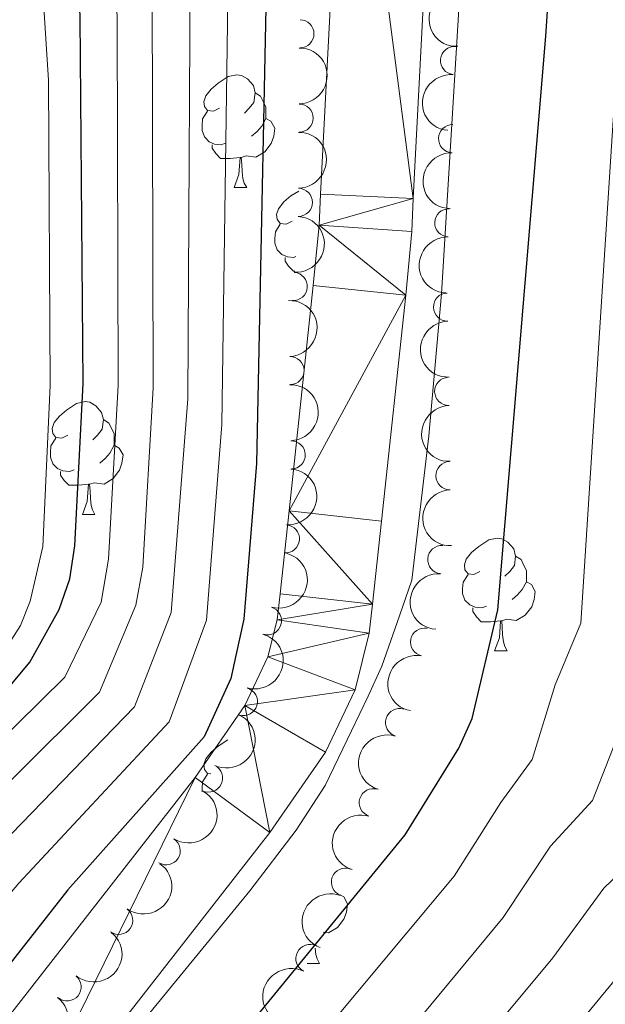
# Model space of a CAD drawing. Units: metres. Extents: x 647655 to 652174, y 727509 to 730575.
# Drawn here: x 648996 to 649048, y 728385 to 728472 of the extents above; entities that cross this region are included whole.
import ezdxf

# ---------------------------------------------------------------- set-up
doc = ezdxf.new("R2010")
doc.units = ezdxf.units.M
doc.header["$MEASUREMENT"] = 0
for name, color, linetype, lineweight in [('Carátula', 7, 'Continuous', 5), ('Elementos auxiliares', 7, 'Continuous', 5), ('Entidades rústicas y varios', 7, 'Continuous', 5), ('Hidrografía', 7, 'Continuous', 5), ('Otros límites administrativos', 7, 'Continuous', 5), ('Relieve y altimetría', 7, 'Continuous', 5)]:
    doc.layers.add(name, color=color, linetype=linetype, lineweight=lineweight)

msp = doc.modelspace()

# ---------------------------------------------------------------- linework, layer by layer
at = {"layer": 'Carátula', "color": 7, "linetype": 'Continuous', "lineweight": 5}
msp.add_3dface([(647719.94, 727509.22), (652173.8899999999, 727605.94), (652109.4099999999, 730575.24), (647655.46, 730478.52)], dxfattribs=at)
at = {"layer": 'Elementos auxiliares', "color": 250, "linetype": 'Continuous', "lineweight": 5}
msp.add_3dface([(648589.0800000001, 727922), (648539.3999999999, 730235.3), (651951.81, 730309.47), (652002.6499999999, 727996.1300000001)], dxfattribs=at)
at = {"layer": 'Entidades rústicas y varios', "color": 92, "linetype": 'Continuous', "lineweight": 5}
for p, q in [((649015.03, 728457.5), (649016.1599999999, 728457.5)), ((649001.53, 728428.4199999999), (649002.6499999999, 728428.4199999999)), ((649038.22, 728416.28), (649039.3400000001, 728416.28)), ((649021.55, 728388.48), (649022.6300000001, 728388.48))]:
    msp.add_line(p, q, dxfattribs=at)
at = {"layer": 'Entidades rústicas y varios', "color": 92, "linetype": 'Continuous', "lineweight": 5, "flags": 128}
for points in [[(649013.73, 728464.56), (649013.2, 728464.3), (649012.6699999999, 728464.3500000001), (649012.3999999999, 728464.72), (649012.3500000001, 728465.1499999999), (649012.51, 728465.6699999999), (649012.99, 728466.26), (649013.6200000001, 728466.79), (649014.52, 728467.3800000001), (649015.27, 728467.54), (649015.7, 728467.48), (649016.22, 728467.1699999999), (649016.76, 728466.5800000001), (649016.9199999999, 728465.94), (649016.8, 728465.0900000001), (649016.3800000001, 728464.56), (649015.96, 728464.1400000001)], [(649016.9199999999, 728465.94), (649017.3899999999, 728465.6300000001), (649017.7, 728464.99), (649017.8600000001, 728464.6699999999), (649017.8600000001, 728464.0900000001), (649017.8600000001, 728463.6599999999), (649017.5, 728462.97), (649017.0800000001, 728462.49), (649016.6000000001, 728462.0700000001)], [(649014.3200000001, 728461.48), (649013.8899999999, 728461.3200000001), (649013.3, 728461.3800000001), (649012.8300000001, 728461.5900000001), (649012.3999999999, 728462.02), (649012.19, 728462.6000000001), (649012.19, 728463.02), (649012.24, 728463.6100000001), (649012.6699999999, 728464.3)], [(649017.8600000001, 728463.6599999999), (649018.3200000001, 728463.4099999999), (649018.6599999999, 728462.8), (649018.56, 728462.0700000001), (649018.3400000001, 728461.4299999999), (649017.76, 728460.69), (649016.96, 728460.21), (649016.1200000001, 728460.3200000001), (649015.6799999999, 728460.19)], [(649015.5800000001, 728460.19), (649014.6799999999, 728460.1000000001), (649013.8400000001, 728460.1000000001), (649013.4199999999, 728460.53), (649013.1000000001, 728461.01), (649013.1000000001, 728461.3200000001)], [(649015.03, 728457.5), (649015.46, 728458.6599999999), (649015.5800000001, 728460.19), (649015.6799999999, 728460.19), (649015.72, 728459.6000000001), (649015.76, 728458.9199999999), (649015.8200000001, 728458.3), (649015.94, 728457.8999999999), (649016.1599999999, 728457.5)], [(649020.2, 728454.53), (649019.6799999999, 728454.26), (649019.1399999999, 728454.3200000001), (649018.8800000001, 728454.69), (649018.8200000001, 728455.1100000001), (649018.98, 728455.6300000001), (649019.46, 728456.23), (649020.1000000001, 728456.76), (649020.79, 728457.2)], [(649020.54, 728451.3600000001), (649020.3600000001, 728451.29), (649019.78, 728451.3500000001), (649019.3, 728451.56), (649018.8800000001, 728451.98), (649018.6599999999, 728452.5700000001), (649018.6599999999, 728452.99), (649018.72, 728453.5700000001), (649019.1399999999, 728454.26)], [(649020.4299999999, 728450.0700000001), (649020.3200000001, 728450.0700000001), (649019.8899999999, 728450.5), (649019.5700000001, 728450.97), (649019.5700000001, 728451.29)], [(649000.23, 728435.48), (648999.7, 728435.22), (648999.1699999999, 728435.27), (648998.8999999999, 728435.6400000001), (648998.8500000001, 728436.0700000001), (648999.01, 728436.5900000001), (648999.49, 728437.1799999999), (649000.1200000001, 728437.71), (649001.02, 728438.3), (649001.77, 728438.46), (649002.19, 728438.3999999999), (649002.72, 728438.0900000001), (649003.25, 728437.5), (649003.4099999999, 728436.8600000001), (649003.3, 728436.01), (649002.8800000001, 728435.48), (649002.46, 728435.06)], [(649003.4099999999, 728436.8600000001), (649003.8899999999, 728436.55), (649004.2, 728435.9099999999), (649004.3600000001, 728435.5900000001), (649004.3600000001, 728435.01), (649004.3600000001, 728434.5800000001), (649003.99, 728433.8900000001), (649003.5700000001, 728433.4099999999), (649003.0900000001, 728432.99)], [(649000.81, 728432.3999999999), (649000.3899999999, 728432.24), (648999.8, 728432.3), (648999.3300000001, 728432.51), (648998.8999999999, 728432.94), (648998.69, 728433.52), (648998.69, 728433.94), (648998.74, 728434.53), (648999.1699999999, 728435.22)], [(649004.3600000001, 728434.5800000001), (649004.8200000001, 728434.3300000001), (649005.1599999999, 728433.72), (649005.05, 728432.99), (649004.8400000001, 728432.3500000001), (649004.26, 728431.6100000001), (649003.46, 728431.1300000001), (649002.6100000001, 728431.24), (649002.1799999999, 728431.1100000001)], [(649002.0700000001, 728431.1100000001), (649001.1799999999, 728431.02), (649000.3400000001, 728431.02), (648999.9099999999, 728431.45), (648999.5900000001, 728431.9299999999), (648999.5900000001, 728432.24)], [(649001.53, 728428.4199999999), (649001.96, 728429.5800000001), (649002.0700000001, 728431.1100000001), (649002.1799999999, 728431.1100000001), (649002.22, 728430.52), (649002.25, 728429.8400000001), (649002.3200000001, 728429.22), (649002.44, 728428.8200000001), (649002.6499999999, 728428.4199999999)], [(649036.9199999999, 728423.3400000001), (649036.3899999999, 728423.0800000001), (649035.8600000001, 728423.1300000001), (649035.5900000001, 728423.5), (649035.54, 728423.9299999999), (649035.7, 728424.45), (649036.1799999999, 728425.04), (649036.81, 728425.5700000001), (649037.71, 728426.1599999999), (649038.46, 728426.3200000001), (649038.8800000001, 728426.26), (649039.4099999999, 728425.95), (649039.94, 728425.3600000001), (649040.1000000001, 728424.72), (649039.99, 728423.8700000001), (649039.5700000001, 728423.3400000001), (649039.1499999999, 728422.9199999999)], [(649040.1000000001, 728424.72), (649040.5800000001, 728424.4099999999), (649040.8899999999, 728423.77), (649041.05, 728423.45), (649041.05, 728422.8700000001), (649041.05, 728422.44), (649040.6799999999, 728421.75), (649040.26, 728421.27), (649039.78, 728420.8500000001)], [(649037.5, 728420.26), (649037.0800000001, 728420.1000000001), (649036.49, 728420.1599999999), (649036.02, 728420.3700000001), (649035.5900000001, 728420.8), (649035.3800000001, 728421.3800000001), (649035.3800000001, 728421.8), (649035.4299999999, 728422.3900000001), (649035.8600000001, 728423.0800000001)], [(649041.05, 728422.44), (649041.51, 728422.19), (649041.8500000001, 728421.5800000001), (649041.74, 728420.8500000001), (649041.53, 728420.21), (649040.95, 728419.47), (649040.1499999999, 728418.99), (649039.3, 728419.1000000001), (649038.8700000001, 728418.97)], [(649038.76, 728418.97), (649037.8700000001, 728418.8800000001), (649037.03, 728418.8800000001), (649036.6000000001, 728419.31), (649036.28, 728419.79), (649036.28, 728420.1000000001)], [(649038.22, 728416.28), (649038.6499999999, 728417.44), (649038.76, 728418.97), (649038.8700000001, 728418.97), (649038.9099999999, 728418.3800000001), (649038.94, 728417.7), (649039.01, 728417.0800000001), (649039.1300000001, 728416.6799999999), (649039.3400000001, 728416.28)], [(649012.97, 728405.3300000001), (649012.6699999999, 728405.3600000001), (649012.3999999999, 728405.73), (649012.3500000001, 728406.1599999999), (649012.51, 728406.6799999999), (649012.99, 728407.27), (649013.6200000001, 728407.8), (649014.47, 728408.3600000001)], [(649012.19, 728403.75), (649012.19, 728404.03), (649012.24, 728404.6200000001), (649012.6699999999, 728405.31)], [(649024.48, 728394.5700000001), (649024.8, 728394.3900000001), (649025.1399999999, 728393.77), (649025.03, 728393.05), (649024.8200000001, 728392.4099999999), (649024.24, 728391.6699999999), (649023.44, 728391.19), (649022.96, 728391.25)], [(649022.24, 728389.8300000001), (649022.3, 728389.28), (649022.4199999999, 728388.8800000001), (649022.6300000001, 728388.48)]]:
    msp.add_lwpolyline(points, dxfattribs=at)
at = {"layer": 'Entidades rústicas y varios', "color": 92, "linetype": 'Continuous', "lineweight": 5, "extrusion": (0.1639035512691926, -0.1555852425435823, 0.974129795347623)}
msp.add_arc((975176.8538743216, 30121.59368488326, -6449.913607126437), 2.516055640060343, 45.36446333574665, 225.9090503451193, dxfattribs=at)
at = {"layer": 'Entidades rústicas y varios', "color": 92, "linetype": 'Continuous', "lineweight": 5}
for centre, radius, start, end in [((649020.8990106175, 728471.1896727302, 524.52), 1.250091938746998, 270.4350187826109, 89.64857320160627), ((649034.6579760362, 728468.8073675572, 524.52), 1.250091938746999, 85.00507175678183, 264.2186261757773), ((649020.8294851892, 728463.6899949897, 524.52), 1.250091938746998, 270.4350187826109, 89.64857320160627), ((649034.4865055322, 728461.8607324793, 522.7), 1.250091938746998, 88.372256903962, 267.5858113229575), ((649020.7599597608, 728456.1903172492, 524.52), 1.250091938746998, 270.4350187826109, 89.64857320160627), ((649034.147080183, 728454.368417054, 522.7), 1.250091938746998, 88.372256903962, 267.5858113229575), ((649020.303861676, 728448.7094915726, 524.52), 1.250091938746998, 266.3274559339012, 85.54101035289659), ((649034.033389125, 728446.8737534408, 522.7), 1.250091938746998, 91.7792566611916, 270.992811080187), ((649020.0175656888, 728441.221469651, 524.52), 1.250091938746999, 271.764493684675, 90.97804810367047), ((649034.1398194553, 728439.3745086398, 522.7), 1.250091938746998, 91.7792566611916, 270.992811080187), ((649020.1220637411, 728433.7221976758, 524.52), 1.250091938746999, 271.764493684675, 90.97804810367047), ((649034.2462497856, 728431.8752638388, 522.7), 1.250091938746998, 91.7792566611916, 270.992811080187), ((649019.6075076559, 728426.2473233808, 524.52), 1.250091938746998, 266.0158893050686, 85.22944372406411), ((649033.515684468, 728424.4060767861, 522.7), 1.250091938746999, 85.75934435516717, 264.9728987741626), ((649018.0109370691, 728418.96025236, 524.52), 1.250091938746998, 254.3388416717457, 73.55239609074114), ((649031.9842713848, 728417.0645147767, 522.7), 1.250091938746999, 78.81330499314946, 258.0268594121449), ((649015.8648474405, 728411.7738555365, 524.52), 1.250091938746998, 254.3388416717457, 73.55239609074114), ((649029.7645298596, 728409.9040364684, 522.7), 1.250091938746999, 72.81107870788996, 252.0246331268854), ((649012.7690505905, 728404.9650582434, 524.52), 1.250091938746999, 244.5997576379522, 63.81331205694762), ((649027.427604187, 728402.7774118537, 522.7), 1.250091938746999, 72.81107870788996, 252.0246331268854), ((649009.0017064053, 728398.4955369534, 524.52), 1.250091938746999, 238.1763307287687, 57.38988514776417), ((649024.9459640484, 728395.7018504164, 522.7), 1.250091938746998, 69.37688624849474, 248.5904406674902), ((649004.7720242599, 728392.3081946103, 524.52), 1.250091938746998, 234.4622686856343, 53.67582310462979), ((649021.786210634, 728388.9070634178, 522.7), 1.250091938746998, 63.84692739662282, 243.0604818156182), ((649000.1754225045, 728386.3866890464, 524.52), 1.250091938746998, 231.3270336309308, 50.54058804992625)]:
    msp.add_arc(centre, radius, start, end, dxfattribs=at)
at = {"layer": 'Entidades rústicas y varios', "color": 92, "linetype": 'Continuous', "lineweight": 5, "extrusion": (-0.160026948983524, 0.1595697885410104, 0.9741297953476231)}
for centre in [(-974110.6621479526, -53248.17112424452, 12891.11347270613), (-974105.3024032003, -53243.06059607264, 12889.92787665714)]:
    msp.add_arc(centre, 2.516055640060342, 45.36446333574665, 225.9090503451193, dxfattribs=at)
at = {"layer": 'Entidades rústicas y varios', "color": 92, "linetype": 'Continuous', "lineweight": 5, "extrusion": (0.1442089760869746, -0.1739968765005414, 0.9741297953476231)}
msp.add_arc((964564.2054426905, 143029.5566399012, -32643.53396867328), 2.516055640060342, 45.36446333574664, 225.9090503451193, dxfattribs=at)
at = {"layer": 'Entidades rústicas y varios', "color": 92, "linetype": 'Continuous', "lineweight": 5, "extrusion": (0.1541796628496666, -0.1652264306325154, 0.9741297953476229)}
for centre in [(971511.0473315101, 87589.73526189441, -19783.86804007378), (971505.6875867574, 87584.62473372254, -19782.68244402479)]:
    msp.add_arc(centre, 2.516055640060342, 45.36446333574663, 225.9090503451193, dxfattribs=at)
at = {"layer": 'Entidades rústicas y varios', "color": 92, "linetype": 'Continuous', "lineweight": 5, "extrusion": (-0.1481860529108155, 0.1706224942342339, 0.9741297953476231)}
msp.add_arc((-967674.3550944387, -121069.8166824756, 28625.11831659332), 2.516055640060342, 45.36446333574664, 225.9090503451193, dxfattribs=at)
at = {"layer": 'Entidades rústicas y varios', "color": 92, "linetype": 'Continuous', "lineweight": 5, "extrusion": (-0.1636861502207382, 0.1558139468786801, 0.9741297953476231)}
for centre in [(-975102.6184833162, -31203.08217229211, 7776.853364461873), (-975097.2587385637, -31197.97164412035, 7775.667768412895)]:
    msp.add_arc(centre, 2.516055640060342, 45.36446333574666, 225.9090503451193, dxfattribs=at)
at = {"layer": 'Entidades rústicas y varios', "color": 92, "linetype": 'Continuous', "lineweight": 5, "extrusion": (0.163726292205239, -0.1557717659164296, 0.974129795347623)}
for centre in [(975119.3055745596, 31183.58103166445, -6698.153345618426), (975113.9458298071, 31178.47050349234, -6696.96774956939), (975108.5860850544, 31173.35997532011, -6695.782153520297)]:
    msp.add_arc(centre, 2.516055640060342, 45.36446333574661, 225.9090503451192, dxfattribs=at)
at = {"layer": 'Entidades rústicas y varios', "color": 92, "linetype": 'Continuous', "lineweight": 5, "extrusion": (-0.1472560446956416, 0.1714257831150071, 0.9741297953476229)}
msp.add_arc((-966968.3942903103, -126177.7795016623, 29810.11922711355), 2.516055640060342, 45.36446333574665, 225.9090503451193, dxfattribs=at)
at = {"layer": 'Entidades rústicas y varios', "color": 92, "linetype": 'Continuous', "lineweight": 5, "extrusion": (-0.1095127060718322, 0.1976818378729384, 0.974129795347623)}
for centre in [(-920711.0712995299, -314204.5507363188, 73430.61980677719), (-920705.7115547776, -314199.4402081468, 73429.43421072817)]:
    msp.add_arc(centre, 2.516055640060342, 45.36446333574666, 225.9090503451193, dxfattribs=at)
at = {"layer": 'Entidades rústicas y varios', "color": 92, "linetype": 'Continuous', "lineweight": 5, "extrusion": (0.1464870029218331, -0.1720834094007238, 0.974129795347623)}
msp.add_arc((966382.2752960407, 130615.3273302802, -29765.41402650761), 2.516055640060341, 45.36446333574665, 225.9090503451193, dxfattribs=at)
at = {"layer": 'Entidades rústicas y varios', "color": 92, "linetype": 'Continuous', "lineweight": 5, "extrusion": (0.1246010353550193, -0.1885357361469053, 0.9741297953476229)}
msp.add_arc((943083.092201173, 243498.2424067722, -55953.22350807926), 2.516055640060343, 45.36446333574665, 225.9090503451193, dxfattribs=at)
at = {"layer": 'Entidades rústicas y varios', "color": 92, "linetype": 'Continuous', "lineweight": 5, "extrusion": (-0.07449424012219608, 0.2133582667829274, 0.9741297953476229)}
msp.add_arc((-852849.477427661, -461382.8543608172, 107574.6474705519), 2.516055640060344, 45.36446333574664, 225.9090503451193, dxfattribs=at)
at = {"layer": 'Entidades rústicas y varios', "color": 92, "linetype": 'Continuous', "lineweight": 5, "extrusion": (0.1042033153077107, -0.2005313214809099, 0.974129795347623)}
for centre in [(911781.9571577956, 338223.3235467613, -77928.58068537674), (911776.597413043, 338218.2130185896, -77927.39508932778)]:
    msp.add_arc(centre, 2.516055640060342, 45.36446333574664, 225.9090503451193, dxfattribs=at)
at = {"layer": 'Entidades rústicas y varios', "color": 92, "linetype": 'Continuous', "lineweight": 5, "extrusion": (-0.05015707484035423, 0.220352920696453, 0.974129795347623)}
msp.add_arc((-794488.9719218244, -551424.4668431932, 128463.4825214905), 2.516055640060343, 45.36446333574665, 225.9090503451193, dxfattribs=at)
at = {"layer": 'Entidades rústicas y varios', "color": 92, "linetype": 'Continuous', "lineweight": 5, "extrusion": (-0.03577788201492755, 0.2231391605579893, 0.9741297953476231)}
msp.add_arc((-756139.1265715571, -600394.0126897306, 139823.9717165049), 2.516055640060342, 45.36446333574666, 225.9090503451193, dxfattribs=at)
at = {"layer": 'Entidades rústicas y varios', "color": 92, "linetype": 'Continuous', "lineweight": 5, "extrusion": (0.09200394904703585, -0.2064132146345012, 0.9741297953476229)}
msp.add_arc((889343.2052398787, 390810.2683469838, -90128.27353272193), 2.516055640060342, 45.36446333574664, 225.9090503451193, dxfattribs=at)
at = {"layer": 'Entidades rústicas y varios', "color": 92, "linetype": 'Continuous', "lineweight": 5, "extrusion": (-0.02352020934800934, 0.2247619664627983, 0.9741297953476229)}
for centre in [(-721286.326834628, -639775.3178674222, 148960.0762938025), (-721280.9670898754, -639770.2073392508, 148958.8906977535)]:
    msp.add_arc(centre, 2.516055640060343, 45.36446333574664, 225.9090503451193, dxfattribs=at)
at = {"layer": 'Entidades rústicas y varios', "color": 92, "linetype": 'Continuous', "lineweight": 5, "extrusion": (0.07168449797970361, -0.2143186286009597, 0.9741297953476229)}
msp.add_arc((846549.3371351096, 472472.3944854274, -109073.1439741391), 2.516055640060342, 45.36446333574665, 225.9090503451193, dxfattribs=at)
at = {"layer": 'Hidrografía', "color": 142, "linetype": 'Continuous', "lineweight": 15}
for points in [[(648993.8700000001, 728368.95, 521.97), (649018.23, 728400.1200000001, 521.97), (649023.1799999999, 728407.26, 521.97), (649025.81, 728412.8300000001, 521.97), (649027.06, 728417.8600000001, 521.97), (649027.3600000001, 728420.4299999999, 522.88), (649028.1699999999, 728427.8400000001, 523.41), (649030.31, 728447.94, 522.35), (649030.8600000001, 728453.5900000001, 522.88), (649030.98, 728456.54, 523.79), (649033.3300000001, 728501.46, 524.3), (649042.81, 728561.04, 524.3), (649046.8500000001, 728594.01, 524.3), (649054.49, 728625.49, 524.3), (649069.99, 728658.6100000001, 524.3), (649073.27, 728663.55, 524.3), (649087.8899999999, 728694.6300000001, 524.3), (649098.8500000001, 728733.69, 524.3), (649107.8500000001, 728783.3300000001, 526.13), (649109.27, 728788.1499999999, 526.13), (649114.23, 728813.55, 526.13), (649116.3999999999, 728818.9299999999, 526.13), (649124.53, 728849.31, 526.13)], [(649047.72, 728645.8700000001, 524.3), (649040.48, 728630.4099999999, 524.3), (649031.8600000001, 728594.45, 524.3), (649028.0700000001, 728562.25, 524.3), (649025.0700000001, 728501.8900000001, 524.3), (649022.72, 728456.9199999999, 523.79), (649022.6100000001, 728454.1599999999, 522.88), (649022.0800000001, 728448.78, 522.35), (649019.95, 728428.73, 523.41), (649019.1399999999, 728421.3500000001, 522.88), (649018.8700000001, 728419.05, 521.97), (649018.05, 728415.76, 521.97), (649015.99, 728411.4099999999, 521.97), (649011.5700000001, 728405.02, 521.97), (648987.4099999999, 728374.1200000001, 521.97)]]:
    msp.add_polyline3d(points, dxfattribs=at)
at = {"layer": 'Otros límites administrativos', "color": 250, "linetype": 'Continuous', "lineweight": 5, "ltscale": 0.5}
msp.add_polyline3d([(648998.3800000001, 728372.9099999999, 522.34), (649016.44, 728394.9199999999, 522.5600000000001), (649020.55, 728400.3200000001, 522.51), (649023.1499999999, 728404.3, 522.47), (649025.49, 728409.1699999999, 522.34), (649026.96, 728412.24, 522.34), (649028.19, 728414.9299999999, 522.48), (649029.77, 728419.3999999999, 523.03), (649030.8600000001, 728422.5900000001, 523.66), (649032.3700000001, 728435.4299999999, 523.6800000000001), (649033.5, 728448.05, 523.21), (649037.01, 728505.55, 524.47), (649041.77, 728556.5700000001, 524.3), (649045.9099999999, 728591.2, 524.3), (649048.2, 728606.3600000001, 524.3), (649051.19, 728617.8400000001, 524.3), (649054.5900000001, 728628.06, 524.3), (649058.1300000001, 728636.8800000001, 524.3), (649060.94, 728643.79, 524.3), (649062.76, 728648.6400000001, 524.3)], dxfattribs=at)
at = {"layer": 'Relieve y altimetría', "color": 30, "linetype": 'Continuous', "lineweight": 5, "flags": 128}
for points, elevation in [([(649021.1100000001, 728370.98), (649038.98, 728392.56), (649043.21, 728398.9199999999), (649046.9299999999, 728402.96), (649049.3200000001, 728409.01), (649052.74, 728415.1000000001), (649053.3, 728417.54), (649054.31, 728443.7), (649056.54, 728484.26), (649061.4099999999, 728560.55), (649061.9099999999, 728567.54), (649064.8700000001, 728592.1400000001), (649069.04, 728611.7), (649075.9199999999, 728634.8200000001), (649083.9299999999, 728652.8600000001), (649097.8400000001, 728677.3400000001), (649103.25, 728690.6599999999), (649105.78, 728697.81), (649109.3300000001, 728710.94), (649110.1399999999, 728713.02), (649114.23, 728736.05), (649121, 728789.47), (649124.54, 728808.47), (649135.81, 728848.94)], 535), ([(649127.6499999999, 728833.8900000001), (649120.1000000001, 728807.3999999999), (649117.1000000001, 728795.29), (649115.77, 728787.9199999999), (649110.46, 728750.53), (649108.55, 728736.77), (649103.96, 728713.01), (649099.56, 728699.73), (649092.3, 728680.28), (649079.5700000001, 728655.8500000001), (649071.06, 728636.1200000001), (649063.75, 728612.8700000001), (649059.4299999999, 728593.3400000001), (649056.1300000001, 728567.49), (649055.25, 728558.1799999999), (649052.71, 728524.4099999999), (649045.9099999999, 728418.74), (649043.6300000001, 728413.26), (649041.5800000001, 728406.6100000001), (649038.77, 728402.8), (649034.6200000001, 728396.24), (648986.4299999999, 728338.6100000001)], 530), ([(648959.8800000001, 728348.6499999999), (648989.55, 728388.1599999999), (648995.8899999999, 728395.6300000001), (649009.27, 728409.97), (649012.5700000001, 728419.02), (649013.95, 728436.4299999999), (649014.6699999999, 728486.8200000001), (649014.25, 728527.3200000001), (649015.3700000001, 728551.6100000001), (649017.51, 728568.3700000001), (649024.3999999999, 728604.76), (649026.55, 728614.27), (649029.8899999999, 728625.8999999999), (649040.8300000001, 728654.2), (649049.52, 728675.19), (649055.04, 728690.8), (649058.24, 728696.8500000001), (649064.6699999999, 728704.26), (649068.6200000001, 728710.0800000001), (649073.01, 728720.22), (649081.7, 728756.1400000001), (649099.1000000001, 728827.28)], 530), ([(648954.94, 728356.78), (648969.06, 728391.04), (648970.48, 728393.0700000001), (648976.76, 728399.6000000001), (648984.02, 728404.8999999999), (648987.72, 728408.1799999999), (648994.69, 728416.44), (648996.03, 728418.55), (648996.8999999999, 728420.7), (648998.01, 728425.5800000001), (648998.6799999999, 728439.9099999999), (648998.52, 728467.06), (648997.1300000001, 728488.75), (648992.8600000001, 728518.79), (648992.6200000001, 728522.23), (648994.3800000001, 728531.8200000001), (648995.74, 728542.75), (648996.99, 728553.8600000001), (648998.48, 728563.4099999999), (649000.8200000001, 728574.8300000001), (649002.77, 728586.7), (649014.29, 728631.74), (649016.6399999999, 728639.2), (649022.6300000001, 728662.5900000001)], 555), ([(648954.6799999999, 728350.54), (648972.2, 728386.6000000001), (648999.96, 728413.95), (649003.2, 728420.6300000001), (649003.8700000001, 728424.44), (649004.72, 728439.8900000001), (649004.6399999999, 728472.3900000001), (649003.3300000001, 728519.46), (649002.6399999999, 728527.81), (649002.99, 728542.1699999999), (649003.78, 728553.02), (649004.98, 728562.51), (649008.9199999999, 728585.26), (649019.5, 728628.75), (649029.6699999999, 728658.1000000001)], 545), ([(648972.3200000001, 728377.1499999999), (648983.6100000001, 728392.8700000001), (648987.2, 728396.8600000001), (649003.06, 728412.6200000001), (649006.3, 728420.3600000001), (649006.9199999999, 728423.74), (649007.8300000001, 728439.7), (649007.73, 728487.23), (649007.03, 728519.51), (649006.51, 728527.6499999999), (649006.94, 728541.9099999999), (649007.6300000001, 728552.55), (649008.8, 728561.99), (649012.6200000001, 728584.3999999999), (649018.0900000001, 728608.79), (649022.9299999999, 728627.72), (649033.3899999999, 728656.8)], 540), ([(649037.1100000001, 728655.5), (649026.52, 728627.1699999999), (649021.51, 728608), (649016.3300000001, 728583.55), (649012.6100000001, 728561.47), (649011.49, 728552.0800000001), (649010.8999999999, 728541.6599999999), (649010.3800000001, 728527.48), (649011.2, 728487.03), (649010.9199999999, 728438.72), (649009.44, 728419.69), (649006.1699999999, 728411.3), (648991.55, 728396.25), (648986.5700000001, 728390.53), (648975.1000000001, 728374.94)], 535), ([(649025.25, 728367.1599999999), (649043.4199999999, 728388.98), (649047.94, 728395.1799999999), (649052.29, 728399.31), (649055.23, 728405.74), (649059.3, 728410.97), (649060.6799999999, 728416.3300000001), (649061.22, 728443.76), (649062.6300000001, 728477.53), (649066.54, 728540.96), (649067.56, 728565.0900000001), (649070.3200000001, 728590.94), (649076.06, 728617.6599999999), (649079.4099999999, 728629.6200000001), (649081.6599999999, 728635.6200000001), (649088.3, 728649.8600000001)], 540), ([(649029.3899999999, 728363.3300000001), (649049.98, 728388.27), (649057.6399999999, 728395.6599999999), (649060.81, 728401.01), (649065.78, 728407.27), (649066.55, 728408.74), (649068.0700000001, 728415.1300000001), (649068.1300000001, 728444.3200000001), (649069.06, 728476.8200000001), (649072.79, 728540.99), (649073.4299999999, 728566.1300000001), (649076.22, 728592.19), (649081.1799999999, 728616.6100000001), (649084.0700000001, 728627.81), (649086.0700000001, 728633.26), (649092.6599999999, 728646.8700000001)], 545)]:
    msp.add_lwpolyline(points, dxfattribs=dict(at, elevation=elevation))
at = {"layer": 'Relieve y altimetría', "color": 30, "linetype": 'Continuous', "lineweight": 25, "flags": 128}
for points, elevation in [([(649053.19, 728673.6699999999), (649038.0800000001, 728637.31), (649033.26, 728624.6300000001), (649029.77, 728612.8200000001), (649027.8200000001, 728603.97), (649021.1599999999, 728567.8700000001), (649019.4199999999, 728553.6300000001), (649018.1200000001, 728527.1599999999), (649018.1399999999, 728486.6200000001), (649017.02, 728432.97), (649015.8899999999, 728419.1200000001), (649015.19, 728415.8600000001), (649014.75, 728413.8300000001), (649012.3800000001, 728408.6499999999), (649000.24, 728395.02), (648985.74, 728376.54)], 525), ([(648982.6499999999, 728341.77), (649030.26, 728399.9099999999), (649035.04, 728407.6400000001), (649036.23, 728410.26), (649038.52, 728419.94), (649042.78, 728470.98), (649046.3800000001, 728524.6200000001), (649049.49, 728560.79), (649053.5900000001, 728592.23), (649058.46, 728614.04), (649066.21, 728637.4299999999), (649075.21, 728658.8400000001)], 525), ([(648957.0800000001, 728358.3200000001), (648970.54, 728390.6200000001), (648978.51, 728398.0900000001), (648985.29, 728402.6000000001), (648989.3999999999, 728406.3400000001), (648996.8500000001, 728415.27), (648999.47, 728419.97), (649000.4099999999, 728422.6799999999), (649000.8500000001, 728425.6200000001), (649001.6100000001, 728440.0800000001), (649001.3400000001, 728472.6499999999), (648999.6300000001, 728519.4099999999), (648998.77, 728527.97), (648999.03, 728542.4199999999), (648999.6300000001, 728551), (649001.1599999999, 728563.03), (649003.4299999999, 728574.3300000001), (649005.21, 728586.1100000001), (649016.4099999999, 728630.98), (649023.0700000001, 728649.8200000001)], 550)]:
    msp.add_lwpolyline(points, dxfattribs=dict(at, elevation=elevation))

# ---------------------------------------------------------------- meshes
at = {"layer": 'Hidrografía', "color": 154, "linetype": 'Continuous', "lineweight": 15}
mesh = msp.add_polyface(dxfattribs=at)
corners = [(648816.2300000002, 727961.72, 519.7600000000033), (648809.95, 727949.2800000003, 519.7599999999948), (648803.0800000001, 727938.1500000001, 519.2899999999896), (648798.3700000001, 727926.5400000003, 518.8299999999983), (648790.9500000002, 727926.3800000001, 518.8300000000005), (648793.4000000001, 727932.5900000001, 519.0600000000031), (648796.3400000001, 727943.1000000003, 519.74), (648812.6500000001, 727982.1500000001, 520.1899999999958), (648817.97, 727994.0200000003, 520.6500000000023), (648826.8800000001, 728017.2600000002, 520.6500000000007), (648837.7100000002, 728048.96, 520.6500000000002), (648838.8900000004, 728051.7300000002, 520.650000000009), (648840.2000000002, 728059.0100000002, 521.060000000003), (648848.5, 728106.1300000001, 521.0599999999943), (648848.9400000002, 728111.2200000002, 521.0600000000067), (648850.47, 728121.1000000003, 521.0599999999982), (648853.01, 728133.3500000003, 521.0599999999947), (648862.8300000001, 728170.1400000004, 521.0599999999946), (648864.8200000001, 728178.6300000004, 521.0599999999973), (648865.98, 728186.2100000002, 521.0600000000047), (648870.28, 728204.4000000001, 521.0599999999989), (648882.44, 728241.8, 521.0599999999971), (648886.9099999999, 728253.9700000002, 521.0599999999994), (648889.0199999998, 728258.5100000002, 521.0599999999919), (648892.4099999999, 728264.3200000003, 521.0599999999951), (648896.7900000003, 728270.4500000002, 521.2600000000036), (648904.5900000003, 728280.1700000002, 521.8899999999991), (648935.69, 728316.4299999999, 521.9699999999973), (648964.7500000002, 728347.4299999999, 521.9700000000013), (648976.3800000004, 728360.6300000004, 521.9700000000057), (648987.4100000001, 728374.1200000003, 521.9700000000088), (649011.5700000001, 728405.0200000003, 521.9700000000007), (649015.9900000002, 728411.4100000001, 521.9700000000063), (649018.0500000003, 728415.76, 521.9700000000009), (649018.8700000001, 728419.0500000003, 521.9699999999963), (649019.1399999999, 728421.3500000003, 522.8799999999951), (649019.95, 728428.73, 523.4100000000022), (649022.0800000001, 728448.7800000005, 522.3499999999941), (649022.6100000001, 728454.1600000001, 522.8799999999983), (649022.7200000002, 728456.9200000002, 523.7900000000013), (649025.0700000001, 728501.8900000004, 524.3000000000052), (649028.0700000003, 728562.2500000002, 524.3000000000028), (649031.8600000003, 728594.45, 524.2999999999981), (649040.4800000002, 728630.4100000001, 524.2999999999996), (649047.72, 728645.8700000001, 524.300000000007), (649057.0700000001, 728665.8700000003, 524.2999999999981), (649060.3600000001, 728670.8200000003, 524.3000000000004), (649073.99, 728699.8100000003, 524.299999999996), (649084.4300000002, 728737.0100000002, 524.3000000000096), (649093.45, 728786.7500000002, 526.1299999999977), (649094.8999999999, 728791.6700000002, 526.1299999999903), (649100.0000000002, 728817.77, 526.1300000000006), (649102.3600000001, 728823.6200000001, 526.1299999999975), (649109.5900000001, 728850.6699999999, 526.1299999999941), (649107.3100000003, 728879.1100000003, 526.1300000000015), (649105.6500000001, 728887.0400000003, 526.1300000000037), (649103.0800000001, 728894.6500000001, 526.1299999999982), (649092.96, 728915.9199999999, 527.0399999999913), (649086.6000000001, 728921.1799999999, 527.0399999999996), (649083.9199999999, 728925.8900000004, 527.0399999999948), (649081.7, 728931.0600000003, 527.0400000000031), (649080.69, 728936.8600000003, 527.0400000000043), (649080.8000000003, 728939.9200000002, 527.0400000000024), (649081.77, 728945.9000000001, 527.0400000000013), (649085.45, 728955.3000000003, 527.0399999999944), (649088.5700000003, 728961.4700000002, 527.0399999999981), (649093.5200000003, 728968.1300000004, 527.0400000000091), (649096.98, 728972.1600000001, 527.0399999999971), (649102.2500000002, 728977.29, 527.040000000002), (649104.51, 728979.7800000003, 527.9499999999965), (649108.7400000002, 728983.5200000003, 527.9500000000006), (649116.3200000001, 728987.9200000002, 527.9500000000004), (649127.4100000001, 728993.3000000003, 527.9499999999974), (649131.0700000003, 728994.1200000003, 527.9500000000032), (649138.2900000003, 728994.8300000001, 527.9500000000033), (649180.3500000003, 728995.0400000003, 527.9500000000006), (649196.1300000001, 728993.7500000002, 527.9499999999994), (649203.3400000001, 728992.6500000001, 527.9500000000043), (649212.56, 728990.6500000001, 527.9499999999971), (649233.75, 728986.55, 527.0399999999973), (649242.06, 728983.6200000003, 527.0399999999936), (649260.8700000003, 728974.8800000004, 527.0400000000003), (649280.27, 728967.3800000004, 527.0399999999972), (649296.9199999999, 728959.8300000003, 527.0399999999987), (649299.8400000001, 728958.96, 527.0399999999985), (649306.0000000002, 728956.45, 527.0400000000049), (649324.9199999999, 728950.7800000003, 527.039999999997), (649339.5100000002, 728947.1799999999, 527.0399999999972), (649345.19, 728946.3500000003, 527.0399999999922), (649357.7600000002, 728945.1700000002, 527.0399999999994), (649379.6599999999, 728944.2800000003, 527.0400000000038), (649392.3800000001, 728943.2600000002, 527.0399999999972), (649401.4099999999, 728943.2400000002, 527.0400000000006), (649412.7500000002, 728942.6600000001, 527.0400000000024), (649436.3200000003, 728942.56, 527.0400000000019), (649459.6000000003, 728941.8600000003, 527.0399999999987), (649469.5400000003, 728942.1600000001, 527.0400000000025), (649493.29, 728940.54, 528.8600000000044), (649498.9600000002, 728940.48, 528.8600000000027), (649508.4300000002, 728941.5500000003, 528.860000000001), (649511.9400000002, 728942.21, 528.860000000007), (649514.8300000003, 728943.3300000003, 528.8600000000073), (649528.2, 728950.1200000001, 528.8599999999991), (649538.2, 728956.55, 528.8600000000018), (649550.79, 728964.0900000001, 528.8599999999999), (649561.1200000001, 728968.69, 528.8599999999942), (649564.1599999999, 728970.1200000003, 529.7800000000021), (649569.19, 728971.7300000002, 529.7800000000049), (649572.0900000001, 728972.23, 529.7800000000012), (649587.22, 728973.8500000001, 529.7799999999959), (649603.6000000001, 728973.6400000001, 529.7799999999953), (649613.1000000001, 728972.5700000001, 529.7800000000002), (649622.6300000004, 728970.4200000002, 529.7800000000028), (649624.9500000002, 728968.9200000002, 530.6899999999977), (649624.5, 728968.1500000001, 530.6899999999983), (649622.8300000001, 728967.2100000002, 530.689999999994), (649619.9299999999, 728966.7000000002, 530.6900000000055), (649609.06, 728966.99, 530.690000000002), (649602.9500000002, 728966.2800000003, 530.6900000000004), (649600.2, 728965.4800000002, 530.6899999999941), (649598.8500000001, 728964.0800000001, 530.6900000000047), (649599.1699999999, 728963.0100000002, 530.6900000000021), (649600.8700000001, 728961.81, 530.6900000000054), (649607.6499999999, 728959.1600000001, 530.6900000000038), (649610.72, 728958.2900000003, 530.689999999996), (649614.2500000002, 728957.7400000002, 530.6900000000054), (649626.8200000001, 728957.0100000002, 530.6899999999964), (649630.02, 728957.3700000003, 530.6899999999965), (649641.9300000002, 728959.8500000003, 530.6899999999998), (649650.6100000001, 728962.2800000003, 530.6900000000026), (649663.3999999999, 728966.9200000002, 530.6899999999989), (649666.45, 728967.7300000002, 530.6900000000029), (649669.2, 728967.9300000002, 530.6899999999914), (649671.02, 728967.7700000003, 530.689999999999), (649670.99, 728955.5300000003, 540.769999999996), (649666.8800000001, 728955.8700000003, 530.6899999999964), (649652.69, 728950.8300000001, 530.6900000000002), (649643.1500000001, 728948.1600000001, 530.690000000003), (649630.2800000003, 728945.4800000002, 530.6900000000021), (649625.46, 728944.94, 530.6900000000019), (649611.25, 728945.7600000002, 530.6899999999971), (649606.4000000001, 728946.5300000003, 530.690000000007), (649602.03, 728947.7600000002, 530.6899999999979), (649595.7500000002, 728950.2200000002, 530.689999999998), (649589.1300000001, 728952.03, 529.7799999999999), (649587.3700000003, 728953.8000000003, 529.7800000000046), (649586.26, 728955.7800000003, 529.7800000000018), (649584.25, 728957.2600000002, 529.779999999991), (649581.04, 728958.3999999999, 529.780000000003), (649577.8400000003, 728958.7100000002, 529.78), (649574.6300000004, 728958.1900000002, 529.7799999999942), (649572.31, 728957.2400000002, 529.7799999999952), (649569.75, 728955.0600000003, 529.7800000000038), (649565.7400000002, 728950.7700000003, 529.7800000000001), (649563.7100000002, 728949.3000000003, 529.7800000000032), (649558.2, 728947.1000000003, 529.4699999999955), (649550.6000000001, 728944.6700000002, 528.8399999999903), (649531.4100000001, 728939.1400000004, 528.0200000000062), (649521.47, 728936.6700000002, 527.9200000000042), (649511.6300000004, 728934.9299999999, 527.9900000000031), (649503.3400000001, 728934.2400000005, 527.6899999999965), (649485.8900000004, 728933.46, 526.370000000002), (649474.1200000001, 728933.21, 526.1299999999927), (649401.0000000002, 728934.9300000002, 526.1200000000104), (649356.25, 728935.8, 525.219999999996), (649346.3300000001, 728936.94, 525.2199999999971), (649327.6799999999, 728940.2, 525.2199999999937), (649315.4600000002, 728943.1200000003, 525.3300000000047), (649305.9200000002, 728946.1100000003, 525.5800000000015), (649294.1799999999, 728950.4600000002, 525.9399999999961), (649284.9099999999, 728954.28, 526.1299999999952), (649265.3, 728963.1400000004, 526.4900000000022), (649251.24, 728968.49, 526.8600000000009), (649239.1799999999, 728971.6300000004, 527.0299999999966), (649214.1100000001, 728975.4400000002, 527.0399999999979), (649209.8300000001, 728976.1200000001, 527.9499999999955), (649200.6500000001, 728978.1100000003, 527.9500000000045), (649194.4100000001, 728979.0700000003, 527.9500000000033), (649179.7900000003, 728980.2600000002, 527.9499999999986), (649138.21, 728980.0600000003, 527.9500000000013), (649132.3200000001, 728979.2500000002, 527.9499999999974), (649123.26, 728974.8600000001, 527.9499999999969), (649117.4299999999, 728971.4800000002, 527.9499999999974), (649114.9100000001, 728969.25, 527.9500000000044), (649112.8899999999, 728967.0200000003, 527.0399999999944), (649107.7600000002, 728962.0300000003, 527.0399999999979), (649101.1900000002, 728953.6700000002, 527.0399999999994), (649098.96, 728949.2600000002, 527.039999999993), (649096.1100000003, 728941.9800000002, 527.0400000000029), (649095.52, 728937.8700000003, 527.0400000000044), (649095.9600000002, 728935.3, 527.0400000000016), (649098.1100000001, 728930.8400000001, 527.0399999999988), (649104.9000000001, 728925.2200000002, 527.0400000000016), (649116.8, 728900.21, 526.1299999999966), (649119.9299999999, 728890.9300000004, 526.1299999999956), (649121.97, 728881.2200000002, 526.1300000000019), (649124.53, 728849.3100000003, 526.1299999999949), (649116.3999999999, 728818.9300000002, 526.1299999999983), (649114.23, 728813.5500000003, 526.1299999999973), (649109.2700000003, 728788.1500000001, 526.1300000000019), (649107.8500000003, 728783.3300000001, 526.1300000000034), (649098.8500000001, 728733.6900000002, 524.2999999999977), (649087.8899999999, 728694.6300000004, 524.2999999999967), (649073.27, 728663.55, 524.3000000000039), (649069.99, 728658.6100000003, 524.2999999999996), (649054.49, 728625.4900000002, 524.2999999999905), (649046.8500000003, 728594.0100000002, 524.3000000000031), (649042.81, 728561.0400000003, 524.2999999999994), (649033.3300000001, 728501.46, 524.3000000000012), (649030.9800000002, 728456.54, 523.7900000000009), (649030.8600000003, 728453.5900000003, 522.8800000000005), (649030.3100000003, 728447.9400000002, 522.3500000000091), (649028.1699999999, 728427.8400000003, 523.4099999999958), (649027.3600000003, 728420.4300000002, 522.8800000000118), (649027.0600000003, 728417.8600000003, 521.969999999998), (649025.8100000003, 728412.8300000001, 521.9699999999996), (649023.1799999999, 728407.2600000002, 521.9699999999982), (649018.23, 728400.1200000003, 521.9699999999945), (648993.8700000001, 728368.9500000002, 521.9699999999999), (648982.69, 728355.2800000003, 521.9699999999989), (648970.8800000004, 728341.8700000003, 521.9700000000039), (648941.8500000003, 728310.9099999999, 521.9700000000059), (648910.96, 728274.8900000004, 521.8899999999995), (648903.3800000004, 728265.4500000002, 521.2600000000028), (648899.3600000003, 728259.8200000001, 521.0600000000027), (648896.3600000003, 728254.6800000002, 521.0600000000036), (648894.55, 728250.8, 521.0599999999954), (648890.2600000002, 728239.0900000001, 521.0600000000034), (648878.2400000002, 728202.1400000004, 521.0600000000017), (648874.7900000003, 728188.0100000002, 521.0600000000002), (648873.3999999999, 728181.2100000002, 521.0600000000019), (648872.9900000002, 728177.2500000005, 521.0599999999984), (648870.8500000001, 728168.1300000001, 521.0599999999953), (648861.06, 728131.4400000002, 521.0600000000032), (648858.6100000001, 728119.6300000001, 521.0599999999974), (648857.1599999999, 728110.2300000002, 521.060000000002), (648856.71, 728105.0500000003, 521.059999999999), (648848.3400000001, 728057.5800000003, 521.0599999999997), (648842.24, 728024.4700000002, 520.6300000000027), (648840.8400000001, 728019.6499999999, 520.6500000000015), (648837.54, 728013.3300000003, 520.6500000000003), (648826.3899999999, 727995.8999999999, 520.6499999999992), (648825.7500000002, 727994.2300000002, 520.6499999999987), (648821.4100000001, 727979.7700000003, 520.2100000000049), (648817.74, 727964.7100000002, 519.7600000000007)]
mesh.append_faces([[corners[k] for k in face] for face in [(114, 112, 113), (134, 132, 133), (5, 3, 4)]], dxfattribs={"vtx0": -1, "color": 154})
mesh.append_faces([[corners[k] for k in face] for face in [(112, 116, 111), (111, 117, 110), (110, 119, 109), (146, 121, 145), (145, 121, 144), (109, 149, 108), (108, 150, 107), (107, 151, 106), (106, 151, 105), (105, 153, 104), (104, 156, 103), (103, 157, 102), (102, 158, 101), (101, 159, 100), (100, 159, 99), (99, 160, 98), (98, 160, 97), (97, 161, 96), (96, 162, 95), (95, 162, 94), (94, 163, 93), (93, 163, 92), (92, 163, 91), (91, 163, 90), (90, 164, 89), (89, 165, 88), (88, 165, 87), (87, 166, 86), (86, 167, 85), (85, 169, 84), (84, 169, 83), (83, 170, 82), (82, 171, 81), (81, 172, 80), (80, 173, 79), (79, 174, 78), (78, 176, 77), (77, 177, 76), (76, 178, 75), (75, 178, 74), (74, 179, 73), (73, 180, 72), (72, 180, 71), (71, 182, 70), (70, 182, 69), (69, 183, 68), (68, 185, 67), (67, 185, 66), (66, 186, 65), (65, 186, 64), (64, 188, 63), (63, 188, 62), (62, 189, 61), (132, 135, 131), (131, 135, 130), (130, 135, 129), (129, 136, 128), (128, 137, 127), (127, 138, 126), (126, 139, 125), (125, 140, 124), (124, 141, 123), (123, 142, 122), (122, 143, 121), (50, 200, 49), (200, 50, 199), (49, 200, 48), (48, 201, 47), (47, 203, 46), (46, 204, 45), (45, 204, 44), (44, 205, 43), (43, 206, 42), (42, 207, 41), (41, 208, 40), (40, 209, 39), (39, 209, 38), (38, 211, 37), (211, 38, 210), (37, 211, 36), (35, 213, 34), (34, 214, 33), (33, 215, 32), (32, 217, 31), (31, 218, 30), (30, 218, 29), (29, 220, 28), (28, 221, 27), (27, 221, 26), (26, 223, 25), (25, 224, 24), (24, 225, 23), (23, 225, 22), (22, 226, 21), (21, 228, 20), (20, 229, 19), (19, 230, 18), (18, 232, 17), (232, 18, 231), (17, 233, 16), (16, 233, 15), (15, 235, 14), (14, 235, 13), (236, 13, 235), (13, 237, 12), (12, 237, 11), (11, 237, 10), (10, 238, 9), (9, 241, 8), (8, 243, 7), (7, 0, 6), (6, 2, 5), (196, 53, 195), (195, 54, 194), (53, 197, 52), (52, 198, 51), (194, 56, 193), (193, 57, 192), (192, 57, 191)]], dxfattribs={"vtx0": -1, "vtx1": -1, "color": 154})
mesh.append_faces([[corners[k] for k in face] for face in [(109, 120, 147)]], dxfattribs={"vtx0": -1, "vtx1": -1, "vtx2": -1, "color": 154})
mesh.append_faces([[corners[k] for k in face] for face in [(112, 114, 115), (112, 115, 116), (111, 116, 117), (110, 117, 118), (110, 118, 119), (109, 119, 120), (146, 120, 121), (120, 146, 147), (109, 147, 148), (109, 148, 149), (108, 149, 150), (107, 150, 151), (105, 151, 152), (105, 152, 153), (104, 153, 154), (104, 154, 155), (104, 155, 156), (103, 156, 157), (102, 157, 158), (101, 158, 159), (99, 159, 160), (97, 160, 161), (96, 161, 162), (94, 162, 163), (90, 163, 164), (89, 164, 165), (87, 165, 166), (86, 166, 167), (85, 167, 168), (85, 168, 169), (83, 169, 170), (82, 170, 171), (81, 171, 172), (80, 172, 173), (79, 173, 174), (78, 174, 175), (78, 175, 176), (77, 176, 177), (76, 177, 178), (74, 178, 179), (73, 179, 180), (71, 180, 181), (71, 181, 182), (69, 182, 183), (68, 183, 184), (68, 184, 185), (66, 185, 186), (64, 186, 187), (64, 187, 188), (62, 188, 189), (190, 59, 60), (59, 190, 191), (190, 60, 61), (61, 189, 190), (132, 134, 135), (129, 135, 136), (128, 136, 137), (127, 137, 138), (126, 138, 139), (125, 139, 140), (124, 140, 141), (123, 141, 142), (122, 142, 143), (121, 143, 144), (50, 198, 199), (198, 50, 51), (48, 200, 201), (47, 201, 202), (47, 202, 203), (46, 203, 204), (44, 204, 205), (43, 205, 206), (42, 206, 207), (41, 207, 208), (40, 208, 209), (38, 209, 210), (36, 211, 212), (36, 212, 213), (213, 35, 36), (34, 213, 214), (33, 214, 215), (32, 215, 216), (32, 216, 217), (31, 217, 218), (29, 218, 219), (29, 219, 220), (28, 220, 221), (26, 221, 222), (26, 222, 223), (25, 223, 224), (24, 224, 225), (22, 225, 226), (21, 226, 227), (21, 227, 228), (20, 228, 229), (19, 229, 230), (18, 230, 231), (17, 232, 233), (15, 233, 234), (15, 234, 235), (13, 236, 237), (10, 237, 238), (9, 238, 239), (9, 239, 240), (9, 240, 241), (8, 241, 242), (8, 242, 243), (7, 243, 244), (7, 244, 0), (6, 0, 1), (6, 1, 2), (5, 2, 3), (53, 196, 197), (195, 53, 54), (52, 197, 198), (194, 54, 55), (194, 55, 56), (193, 56, 57), (191, 57, 58), (191, 58, 59)]], dxfattribs={"vtx0": -1, "vtx2": -1, "color": 154})

doc.saveas('drawing.dxf')
